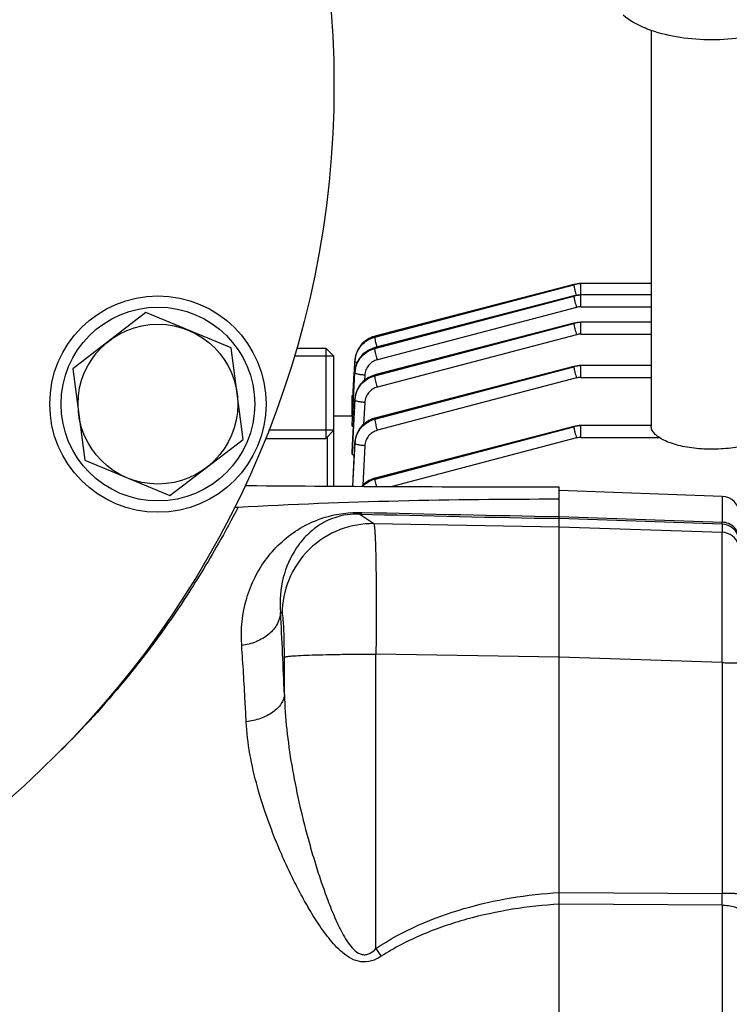
# Model space of a CAD drawing. Units: millimetres. Extents: x -2092 to 3781, y 92 to 3483.
# Drawn here: x 2083 to 2162, y 470 to 579 of the extents above; entities that cross this region are included whole.
import ezdxf

# ---------------------------------------------------------------- set-up
doc = ezdxf.new("R2010")
doc.units = ezdxf.units.MM
doc.header["$LTSCALE"] = 46.255
doc.header["$PDMODE"] = 3
doc.header["$PDSIZE"] = 0.3125
doc.layers.get('0').update_dxf_attribs({"linetype": 'CONTINUOUS'})
doc.layers.get('Defpoints').update_dxf_attribs({"linetype": 'CONTINUOUS'})
doc.layers.add('AM_5', color=3, linetype='CONTINUOUS', lineweight=25)
doc.layers.add('BEZUGSACHSEN', color=7, linetype='CONTINUOUS')
doc.layers.add('DETAILS', color=7, linetype='CONTINUOUS')
doc.styles.get("Standard").update_dxf_attribs({"font": 'txt', "width": 0.7})
doc.dimstyles.new('AM_DIN$0', dxfattribs={"dimtxt": 3.5, "dimasz": 2.5, "dimexe": 1, "dimexo": 1, "dimgap": 1.5, "dimtad": 1, "dimdsep": 46, "dimtxsty": 'STANDARD', "dimcen": 0, "dimclrd": 256, "dimclre": 256, "dimclrt": 2, "dimadec": 0, "dimazin": 2, "dimtp": 0.1, "dimtm": 0.1, "dimtfac": 0.71, "dimtdec": 3, "dimtmove": 0, "dimatfit": 3, "dimfxl": 1, "dimlwd": -1, "dimlwe": -1, "dimarcsym": 0})

# ---------------------------------------------------------------- blocks, each defined once
blk = doc.blocks.new('*D20')
at = {"layer": 'AM_5', "ltscale": 10, "transparency": 16777216}
for p, q in [((1278.27, 1052.06), (2439.21, 1052.06)), ((2438.21, 122.06), (2438.21, 1022.06)), ((1278.27, 92.06), (2439.21, 92.06))]:
    blk.add_line(p, q, dxfattribs=at)
for points in [[(2433.21, 1022.06), (2443.21, 1022.06), (2438.21, 1052.06)], [(2433.21, 122.06), (2443.21, 122.06), (2438.21, 92.06)]]:
    blk.add_solid(points, dxfattribs=at)
at = {"layer": 'Defpoints', "color": 0, "ltscale": 10, "transparency": 16777216}
for p in [(1277.27, 1052.06), (2438.21, 1052.06), (1277.27, 92.06)]:
    blk.add_point(p, dxfattribs=at)
at = {"layer": 'AM_5', "color": 2, "ltscale": 10, "transparency": 16777216, "insert": (2405.71, 686.47), "char_height": 35, "attachment_point": 5, "rotation": 90}
blk.add_mtext('960', dxfattribs=at)
blk = doc.blocks.new('*D21')
at = {"layer": 'AM_5', "ltscale": 10, "transparency": 16777216}
for p, q in [((-697.55, 1203.05), (2548.85, 1203.05)), ((2547.85, 1173.05), (2547.85, 122.06)), ((1278.27, 92.06), (2548.85, 92.06))]:
    blk.add_line(p, q, dxfattribs=at)
for points in [[(2542.85, 1173.05), (2552.85, 1173.05), (2547.85, 1203.05)], [(2542.85, 122.06), (2552.85, 122.06), (2547.85, 92.06)]]:
    blk.add_solid(points, dxfattribs=at)
at = {"layer": 'Defpoints', "color": 0, "ltscale": 10, "transparency": 16777216}
for p in [(-698.55, 1203.05), (1277.27, 92.06), (2547.85, 92.06)]:
    blk.add_point(p, dxfattribs=at)
at = {"layer": 'AM_5', "color": 2, "ltscale": 10, "transparency": 16777216, "insert": (2515.35, 647.56), "char_height": 35, "attachment_point": 5, "rotation": 90}
blk.add_mtext('1130', dxfattribs=at)

msp = doc.modelspace()

# ---------------------------------------------------------------- linework, layer by layer
at = {"color": 7, "linetype": 'Continuous'}
for p, q in [((2153.19, 578.11), (2153.19, 534.241)), ((2144.616, 549.932), (2122.541, 544.191)), ((2144.637, 549.937), (2144.616, 549.932)), ((2144.616, 549.932), (2144.616, 549.932)), ((2153.19, 550.031), (2145.384, 550.031)), ((2144.616, 548.669), (2122.532, 542.926)), ((2144.637, 548.675), (2144.616, 548.669)), ((2144.616, 548.669), (2144.616, 548.669)), ((2153.19, 548.768), (2145.384, 548.768)), ((2144.616, 545.639), (2122.531, 539.896)), ((2144.637, 545.644), (2144.616, 545.639)), ((2144.616, 545.639), (2144.616, 545.639)), ((2153.19, 545.738), (2145.384, 545.738)), ((2122.541, 544.191), (2122.495, 544.178)), ((2122.541, 544.191), (2122.541, 544.191)), ((2113.839, 542.863), (2117.09, 542.863)), ((2122.532, 542.926), (2122.492, 542.915)), ((2122.532, 542.926), (2122.532, 542.926)), ((2117.99, 541.963), (2113.559, 541.963)), ((2117.99, 527.563), (2117.99, 541.963)), ((2120.257, 540.393), (2120.31, 541.408)), ((2120.317, 541.552), (2120.314, 541.497)), ((2144.616, 540.842), (2122.537, 535.1)), ((2144.637, 540.847), (2144.616, 540.841)), ((2144.616, 540.842), (2144.616, 540.842)), ((2153.19, 540.94), (2145.384, 540.94)), ((2120.133, 538.024), (2120.244, 540.149)), ((2120.148, 537.213), (2120.305, 540.145)), ((2120.244, 540.149), (2120.249, 540.238)), ((2120.249, 540.238), (2120.257, 540.393)), ((2122.531, 539.895), (2122.49, 539.884)), ((2122.531, 539.895), (2122.531, 539.896)), ((2119.99, 537.62), (2120.112, 537.62)), ((2119.99, 535.315), (2119.99, 537.62)), ((2120.067, 536.77), (2120.133, 538.024)), ((2119.991, 535.315), (2120.067, 536.77)), ((2119.996, 534.363), (2120.148, 537.202)), ((2120.148, 537.202), (2120.148, 537.213)), ((2120.307, 537.264), (2120.304, 537.205)), ((2119.99, 535.315), (2117.99, 535.315)), ((2120.041, 535.314), (2119.99, 535.315)), ((2119.991, 534.258), (2119.996, 534.363)), ((2122.537, 535.099), (2122.492, 535.087)), ((2122.537, 535.1), (2122.537, 535.1)), ((2144.616, 534.184), (2122.551, 528.446)), ((2144.637, 534.189), (2144.616, 534.184)), ((2144.616, 534.184), (2144.616, 534.184)), ((2153.19, 534.283), (2145.384, 534.283)), ((2117.99, 533.763), (2110.728, 533.763)), ((2110.378, 532.863), (2117.09, 532.863)), ((2120.313, 532.461), (2120.309, 532.406)), ((2119.99, 531.381), (2119.99, 531.386)), ((2119.99, 531.381), (2119.99, 531.174)), ((2122.551, 528.445), (2122.505, 528.433)), ((2122.551, 528.446), (2122.551, 528.446)), ((2142.99, 525.803), (2142.99, 527.485)), ((2161.059, 526.434), (2142.99, 527.065)), ((2142.99, 397.066), (2142.99, 525.803))]:
    msp.add_line(p, q, dxfattribs=at)
at = {"color": 9, "linetype": 'Continuous'}
for p, q in [((2122.529, 544.095), (2144.608, 549.905)), ((2144.608, 549.905), (2122.533, 544.164)), ((2145.384, 547.458), (2145.384, 550.031)), ((2122.523, 542.831), (2144.608, 548.642)), ((2144.608, 548.642), (2122.524, 542.899)), ((2144.893, 547.394), (2122.808, 541.583)), ((2145.384, 547.458), (2153.19, 547.458)), ((2144.608, 545.612), (2122.523, 539.868)), ((2122.524, 539.801), (2144.608, 545.612)), ((2145.384, 544.428), (2145.384, 545.738)), ((2122.533, 544.164), (2122.529, 544.095)), ((2144.893, 544.364), (2122.809, 538.554)), ((2145.384, 544.428), (2153.19, 544.428)), ((2122.524, 542.899), (2122.523, 542.831)), ((2144.608, 540.814), (2122.529, 535.072)), ((2122.533, 535.005), (2144.608, 540.814)), ((2145.384, 539.63), (2145.384, 540.94)), ((2120.306, 540.233), (2120.301, 540.146)), ((2120.305, 540.145), (2120.306, 540.233)), ((2120.306, 540.233), (2120.306, 540.235)), ((2121.402, 539.879), (2121.371, 539.297)), ((2122.523, 539.868), (2122.524, 539.801)), ((2144.893, 539.567), (2122.818, 533.758)), ((2145.384, 539.63), (2153.19, 539.63)), ((2119.99, 536.831), (2120.07, 536.831)), ((2120.305, 537.201), (2119.991, 531.381)), ((2120.002, 531.386), (2120.306, 537.114)), ((2120.305, 537.201), (2120.305, 537.205)), ((2120.306, 537.114), (2120.305, 537.201)), ((2121.404, 536.849), (2121.274, 534.418)), ((2122.529, 535.072), (2122.533, 535.005)), ((2144.608, 534.157), (2122.543, 528.419)), ((2122.549, 528.352), (2144.608, 534.157)), ((2145.384, 532.973), (2145.384, 534.283)), ((2117.251, 533.024), (2117.251, 527.568)), ((2145.384, 532.973), (2154.06, 532.973)), ((2120.31, 532.4), (2120.053, 527.55)), ((2120.068, 527.55), (2120.315, 532.314)), ((2120.31, 532.4), (2120.31, 532.406)), ((2120.315, 532.314), (2120.31, 532.4)), ((2121.412, 532.052), (2121.185, 527.665)), ((2144.893, 532.909), (2124.443, 527.528)), ((2119.991, 531.174), (2120.002, 531.386)), ((2122.543, 528.419), (2122.549, 528.352)), ((2161.059, 526.434), (2161.059, 523.559)), ((2120.841, 524.471), (2122.401, 523.403)), ((2122.401, 523.403), (2142.99, 523.056)), ((2142.99, 524.185), (2161.059, 523.559)), ((2161.059, 523.339), (2142.99, 523.967)), ((2161.059, 523.339), (2161.059, 522.445)), ((2142.99, 523.055), (2161.059, 522.445)), ((2112.24, 513.429), (2112.053, 513.557)), ((2122.47, 508.934), (2122.645, 508.934)), ((2142.99, 508.59), (2122.645, 508.934)), ((2122.645, 476.269), (2122.645, 508.934)), ((2112.484, 504.458), (2112.484, 508.603)), ((2161.059, 507.987), (2142.99, 508.597)), ((2161.059, 507.987), (2161.059, 482.388)), ((2142.99, 482.494), (2161.059, 482.388)), ((2161.059, 481.086), (2142.99, 481.197)), ((2161.059, 481.086), (2161.059, 443.044))]:
    msp.add_line(p, q, dxfattribs=at)
at = {"color": 7, "linetype": 'Continuous'}
for points in [[(2145.384, 550.03), (2145.19, 550.024), (2145.004, 550.006), (2144.82, 549.977), (2144.637, 549.937)], [(2145.384, 548.767), (2145.19, 548.761), (2145.004, 548.744), (2144.82, 548.715), (2144.637, 548.675)], [(2145.384, 545.737), (2145.19, 545.731), (2145.004, 545.713), (2144.82, 545.684), (2144.637, 545.644)], [(2122.495, 544.178), (2122.279, 544.11), (2122.068, 544.024), (2121.863, 543.923), (2121.666, 543.807), (2121.478, 543.675), (2121.3, 543.53), (2121.134, 543.371), (2120.981, 543.2), (2120.843, 543.017), (2120.719, 542.825), (2120.611, 542.624), (2120.518, 542.417), (2120.443, 542.205), (2120.384, 541.989), (2120.342, 541.77), (2120.317, 541.552)], [(2122.492, 542.915), (2122.282, 542.848), (2122.078, 542.767), (2121.88, 542.67), (2121.689, 542.559), (2121.506, 542.435), (2121.333, 542.297), (2121.169, 542.148), (2121.017, 541.987), (2120.877, 541.814), (2120.751, 541.631), (2120.64, 541.439), (2120.543, 541.238), (2120.462, 541.031), (2120.397, 540.817), (2120.348, 540.599), (2120.316, 540.377), (2120.305, 540.235)], [(2145.384, 540.94), (2145.19, 540.933), (2145.004, 540.916), (2144.82, 540.887), (2144.637, 540.847)], [(2122.49, 539.884), (2122.278, 539.817), (2122.068, 539.732), (2121.864, 539.631), (2121.666, 539.515), (2121.477, 539.383), (2121.297, 539.238), (2121.13, 539.079), (2120.975, 538.909), (2120.835, 538.728), (2120.711, 538.537), (2120.602, 538.338), (2120.51, 538.132), (2120.434, 537.921), (2120.375, 537.705), (2120.333, 537.485), (2120.307, 537.264)], [(2122.492, 535.087), (2122.276, 535.018), (2122.065, 534.933), (2121.86, 534.832), (2121.663, 534.715), (2121.474, 534.584), (2121.296, 534.439), (2121.13, 534.28), (2120.978, 534.108), (2120.839, 533.926), (2120.715, 533.734), (2120.607, 533.533), (2120.515, 533.326), (2120.439, 533.114), (2120.38, 532.898), (2120.337, 532.68), (2120.313, 532.461)], [(2145.384, 534.282), (2145.19, 534.276), (2145.004, 534.258), (2144.82, 534.23), (2144.637, 534.189)], [(2122.505, 528.433), (2122.289, 528.364), (2122.078, 528.279), (2121.873, 528.177), (2121.675, 528.061), (2121.486, 527.929), (2121.308, 527.783), (2121.142, 527.624), (2121.072, 527.545)]]:
    msp.add_lwpolyline(points, dxfattribs=at)
for centre, radius in [((2012.99, 572.065), 105), ((2098.448, 536.667), 12), ((2098.448, 536.667), 10.75)]:
    msp.add_circle(centre, radius, dxfattribs=at)
at = {"color": 9, "linetype": 'Continuous'}
for centre, radius, start, end in [((2145.384, 546.947), 3.058, 97.34751, 104.70106), ((2145.385, 546.941), 3.064, 90.00839, 97.35162), ((2145.384, 545.684), 3.058, 97.34751, 104.70106), ((2145.385, 545.678), 3.064, 90.00839, 97.35162), ((2145.385, 545.517), 1.941, 90.02593, 104.70652), ((2145.384, 542.634), 3.077, 97.29356, 104.59668), ((2145.385, 542.626), 3.086, 90.00805, 97.29818), ((2145.385, 542.487), 1.941, 90.02593, 104.70652), ((2123.078, 541.349), 2.768, 172.02051, 173.07032), ((2123.111, 541.344), 2.801, 168.6925, 172.0159), ((2123.142, 541.338), 2.834, 167.3432, 168.69616), ((2123.171, 541.332), 2.863, 164.2098, 167.34013), ((2123.195, 541.325), 2.888, 162.81791, 164.21236), ((2123.22, 541.317), 2.914, 158.98787, 162.81437), ((2123.235, 541.312), 2.93, 158.48194, 158.99087), ((2123.156, 541.259), 2.851, 172.42419, 176.98541), ((2123.041, 541.353), 2.731, 173.06411, 176.9861), ((2123.154, 540.077), 2.853, 167.95198, 171.7732), ((2123.167, 540.074), 2.866, 167.52858, 167.9545), ((2145.384, 537.836), 3.077, 97.29356, 104.59668), ((2145.385, 537.828), 3.086, 90.00805, 97.29818), ((2123.152, 539.993), 2.852, 172.37795, 176.93459), ((2123.11, 540.082), 2.809, 172.67589, 176.92079), ((2123.134, 540.079), 2.834, 171.77661, 172.68054), ((2145.385, 537.69), 1.941, 90.02593, 104.70652), ((2123.11, 537.05), 2.811, 172.66084, 176.91338), ((2123.082, 536.965), 2.781, 172.26389, 176.93885), ((2123.133, 537.047), 2.833, 172.21691, 172.66571), ((2145.384, 531.179), 3.077, 97.29356, 104.59668), ((2145.385, 531.171), 3.086, 90.00805, 97.29818), ((2145.385, 531.032), 1.941, 90.02593, 104.70652), ((2123.046, 532.255), 2.741, 172.47999, 176.96158), ((2123.091, 532.169), 2.781, 172.32801, 177.00626), ((2123.082, 532.251), 2.777, 172.18529, 172.48872), ((2123.119, 532.245), 2.814, 167.60955, 172.17544), ((2213.043, 4088.829), 3565.55, 268.51822, 268.874219), ((2211.382, 4241.789), 3718.232, 268.609066, 268.946052), ((2160.99, 521.341), 2, 8.83858, 88.01339), ((2160.988, 520.444), 2.002, 17.61618, 87.96626), ((1614.679, 485.446), 498.168, 2.1871, 3.23484), ((2015.046, 571.645), 103.253, 314.76079, 315.03802), ((1821.667, 481.737), 339.393, 359.89007, 0.10991), ((2240.391, 556.66), 142.573, 214.32303, 214.73892)]:
    msp.add_arc(centre, radius, start, end, dxfattribs=at)
at = {"color": 7, "linetype": 'Continuous'}
for centre, radius, start, end in [((2108.317, 530.581), 2.949, 266.35946, 269.51727), ((2143.246, 4683.442), 4155.957, 269.518114, 269.996466), ((2160.99, 524.435), 2, 0, 88), ((2107.184, 528.181), 2.958, 265.32289, 273.39112)]:
    msp.add_arc(centre, radius, start, end, dxfattribs=at)
for points, knots in [([(2153.187, 578.107), (2152.899, 578.208), (2151.799, 578.637), (2150.755, 579.236), (2150.084, 579.801)], [0, 0, 0, 0, 0.2578211, 1, 1, 1, 1]), ([(2166.691, 578.106), (2165.654, 577.741), (2163.411, 577.228), (2159.938, 576.986), (2156.466, 577.228), (2154.223, 577.741), (2153.187, 578.107)], [0, 0, 0, 0, 0.2405805, 0.5000147, 0.7594412, 1, 1, 1, 1]), ([(2120.14, 534.175), (2120.102, 534.185), (2120.051, 534.199), (2119.99, 534.239), (2119.99, 534.258)], [0, 0, 0, 0, 0.6714471, 1, 1, 1, 1]), ([(2165.81, 532.966), (2165.612, 532.833), (2165.161, 532.586), (2164.086, 532.164), (2162.486, 531.802), (2160.399, 531.619), (2158.594, 531.681), (2157.192, 531.869), (2156.229, 532.069), (2155.363, 532.326), (2154.618, 532.633), (2154.01, 532.982), (2153.555, 533.368), (2153.261, 533.787), (2153.19, 534.097), (2153.19, 534.241)], [0, 0, 0, 0, 0.0518809, 0.1116391, 0.2509704, 0.4073493, 0.5668468, 0.6432573, 0.7151332, 0.7809893, 0.8396385, 0.890334, 0.9330041, 0.9686663, 1, 1, 1, 1]), ([(2120.234, 530.971), (2120.198, 530.984), (2120.135, 531.012), (2120.043, 531.067), (2119.99, 531.132), (2119.99, 531.174)], [0, 0, 0, 0, 0.3433313, 0.6212297, 1, 1, 1, 1]), ([(2107.359, 525.228), (2113.29, 525.581), (2125.166, 526.023), (2137.049, 526.143), (2142.99, 526.143)], [0, 0, 0, 0, 0.4999954, 1, 1, 1, 1])]:
    msp.add_open_spline(points, degree=3, knots=knots, dxfattribs=at)
at = {"color": 9, "linetype": 'Continuous'}
for points, knots in [([(2144.616, 549.932), (2144.613, 549.931), (2144.608, 549.92), (2144.608, 549.911), (2144.608, 549.905)], [0, 0, 0, 0, 0.3257392, 1, 1, 1, 1]), ([(2144.608, 549.904), (2144.609, 549.882), (2144.616, 549.827), (2144.643, 549.673), (2144.672, 549.542), (2144.694, 549.444)], [0, 0, 0, 0, 0.1396965, 0.3587138, 1, 1, 1, 1]), ([(2144.694, 549.444), (2144.707, 549.389), (2144.764, 549.147), (2144.825, 548.907), (2144.875, 548.723)], [0, 0, 0, 0, 0.2305399, 1, 1, 1, 1]), ([(2144.616, 548.669), (2144.613, 548.668), (2144.608, 548.657), (2144.608, 548.649), (2144.608, 548.642)], [0, 0, 0, 0, 0.3257397, 1, 1, 1, 1]), ([(2144.608, 548.641), (2144.609, 548.62), (2144.616, 548.564), (2144.643, 548.41), (2144.672, 548.279), (2144.694, 548.182)], [0, 0, 0, 0, 0.1396963, 0.3587127, 1, 1, 1, 1]), ([(2144.694, 548.182), (2144.708, 548.121), (2144.77, 547.857), (2144.838, 547.595), (2144.893, 547.394)], [0, 0, 0, 0, 0.2307623, 1, 1, 1, 1]), ([(2144.616, 545.639), (2144.613, 545.638), (2144.608, 545.627), (2144.608, 545.619), (2144.608, 545.612)], [0, 0, 0, 0, 0.3256325, 1, 1, 1, 1]), ([(2144.608, 545.611), (2144.609, 545.59), (2144.616, 545.534), (2144.643, 545.38), (2144.672, 545.249), (2144.694, 545.152)], [0, 0, 0, 0, 0.1396963, 0.3587128, 1, 1, 1, 1]), ([(2144.694, 545.152), (2144.708, 545.091), (2144.77, 544.827), (2144.838, 544.565), (2144.893, 544.364)], [0, 0, 0, 0, 0.2307623, 1, 1, 1, 1]), ([(2120.33, 541.634), (2120.368, 541.92), (2120.531, 542.484), (2121.017, 543.221), (2121.701, 543.785), (2122.246, 544.021), (2122.529, 544.095)], [0, 0, 0, 0, 0.2475625, 0.4967166, 0.7481945, 1, 1, 1, 1]), ([(2122.533, 544.164), (2122.083, 544.047), (2121.437, 543.707), (2120.815, 543.012), (2120.594, 542.6), (2120.509, 542.386)], [0, 0, 0, 0, 0.5014636, 0.7515546, 1, 1, 1, 1]), ([(2122.615, 543.635), (2122.593, 543.733), (2122.564, 543.864), (2122.538, 544.018), (2122.53, 544.073), (2122.529, 544.095)], [0, 0, 0, 0, 0.6412891, 0.8603041, 1, 1, 1, 1]), ([(2122.533, 544.164), (2122.533, 544.17), (2122.533, 544.179), (2122.538, 544.19), (2122.541, 544.191)], [0, 0, 0, 0, 0.6743611, 1, 1, 1, 1]), ([(2120.325, 540.371), (2120.363, 540.656), (2120.525, 541.22), (2121.012, 541.956), (2121.695, 542.52), (2122.24, 542.756), (2122.523, 542.831)], [0, 0, 0, 0, 0.2475524, 0.4967216, 0.7482127, 1, 1, 1, 1]), ([(2122.524, 542.899), (2122.261, 542.83), (2121.753, 542.618), (2121.103, 542.116), (2120.614, 541.462), (2120.425, 540.953), (2120.368, 540.693)], [0, 0, 0, 0, 0.2522125, 0.5038918, 0.7529961, 1, 1, 1, 1]), ([(2122.609, 542.371), (2122.587, 542.468), (2122.558, 542.6), (2122.531, 542.753), (2122.524, 542.809), (2122.523, 542.831)], [0, 0, 0, 0, 0.6412907, 0.8603044, 1, 1, 1, 1]), ([(2122.524, 542.899), (2122.525, 542.905), (2122.525, 542.914), (2122.529, 542.925), (2122.532, 542.926)], [0, 0, 0, 0, 0.6743406, 1, 1, 1, 1]), ([(2122.776, 542.989), (2122.761, 543.046), (2122.705, 543.26), (2122.652, 543.476), (2122.615, 543.635)], [0, 0, 0, 0, 0.2630135, 1, 1, 1, 1]), ([(2122.808, 541.583), (2122.789, 541.651), (2122.719, 541.913), (2122.654, 542.176), (2122.609, 542.371)], [0, 0, 0, 0, 0.2599943, 1, 1, 1, 1]), ([(2120.554, 541.262), (2120.518, 541.272), (2120.454, 541.293), (2120.37, 541.331), (2120.308, 541.376), (2120.309, 541.409)], [0, 0, 0, 0, 0.3792632, 0.670782, 1, 1, 1, 1]), ([(2122.808, 541.583), (2122.617, 541.533), (2122.249, 541.372), (2121.8, 540.976), (2121.497, 540.462), (2121.413, 540.073), (2121.402, 539.879)], [0, 0, 0, 0, 0.2519291, 0.5025402, 0.7517474, 1, 1, 1, 1]), ([(2144.616, 540.841), (2144.613, 540.841), (2144.608, 540.83), (2144.608, 540.821), (2144.608, 540.815)], [0, 0, 0, 0, 0.325632, 1, 1, 1, 1]), ([(2144.608, 540.814), (2144.609, 540.792), (2144.616, 540.736), (2144.643, 540.583), (2144.672, 540.452), (2144.694, 540.354)], [0, 0, 0, 0, 0.1396965, 0.3587138, 1, 1, 1, 1]), ([(2121.402, 539.879), (2121.262, 539.886), (2121.001, 539.909), (2120.661, 539.966), (2120.437, 540.031), (2120.329, 540.092), (2120.303, 540.13), (2120.304, 540.145)], [0, 0, 0, 0, 0.3641681, 0.6773859, 0.893999, 0.9593208, 1, 1, 1, 1]), ([(2122.523, 539.868), (2122.241, 539.795), (2121.697, 539.561), (2121.015, 539.002), (2120.528, 538.273), (2120.364, 537.713), (2120.325, 537.431)], [0, 0, 0, 0, 0.2524803, 0.5042308, 0.7531382, 1, 1, 1, 1]), ([(2120.326, 537.34), (2120.403, 537.906), (2120.913, 539.023), (2121.965, 539.654), (2122.524, 539.801)], [0, 0, 0, 0, 0.4969116, 1, 1, 1, 1]), ([(2122.523, 539.868), (2122.523, 539.875), (2122.524, 539.884), (2122.528, 539.894), (2122.531, 539.895)], [0, 0, 0, 0, 0.6743558, 1, 1, 1, 1]), ([(2122.61, 539.341), (2122.588, 539.438), (2122.559, 539.57), (2122.532, 539.723), (2122.525, 539.779), (2122.524, 539.801)], [0, 0, 0, 0, 0.6412906, 0.8603044, 1, 1, 1, 1]), ([(2144.694, 540.354), (2144.708, 540.293), (2144.77, 540.03), (2144.838, 539.767), (2144.893, 539.567)], [0, 0, 0, 0, 0.2307623, 1, 1, 1, 1]), ([(2122.809, 538.554), (2122.618, 538.503), (2122.25, 538.343), (2121.801, 537.946), (2121.498, 537.432), (2121.414, 537.043), (2121.404, 536.849)], [0, 0, 0, 0, 0.2519264, 0.50254, 0.7517492, 1, 1, 1, 1]), ([(2122.809, 538.554), (2122.791, 538.621), (2122.721, 538.883), (2122.655, 539.146), (2122.61, 539.341)], [0, 0, 0, 0, 0.2599943, 1, 1, 1, 1]), ([(2121.404, 536.849), (2121.264, 536.856), (2121.004, 536.879), (2120.665, 536.935), (2120.441, 537), (2120.332, 537.061), (2120.305, 537.098), (2120.305, 537.114)], [0, 0, 0, 0, 0.3630379, 0.675732, 0.8929007, 0.9588531, 1, 1, 1, 1]), ([(2120.335, 532.54), (2120.411, 533.107), (2120.921, 534.226), (2121.973, 534.858), (2122.533, 535.005)], [0, 0, 0, 0, 0.4969283, 1, 1, 1, 1]), ([(2122.529, 535.072), (2122.006, 534.936), (2121.019, 534.373), (2120.485, 533.369), (2120.37, 532.849)], [0, 0, 0, 0, 0.5037884, 1, 1, 1, 1]), ([(2122.529, 535.072), (2122.53, 535.079), (2122.53, 535.088), (2122.534, 535.098), (2122.537, 535.099)], [0, 0, 0, 0, 0.6743629, 1, 1, 1, 1]), ([(2122.619, 534.546), (2122.597, 534.643), (2122.568, 534.774), (2122.541, 534.928), (2122.534, 534.984), (2122.533, 535.005)], [0, 0, 0, 0, 0.641289, 0.8603041, 1, 1, 1, 1]), ([(2122.818, 533.758), (2122.799, 533.826), (2122.729, 534.088), (2122.664, 534.35), (2122.619, 534.546)], [0, 0, 0, 0, 0.2599949, 1, 1, 1, 1]), ([(2144.616, 534.184), (2144.613, 534.183), (2144.608, 534.172), (2144.608, 534.164), (2144.608, 534.157)], [0, 0, 0, 0, 0.3256316, 1, 1, 1, 1]), ([(2144.608, 534.156), (2144.609, 534.135), (2144.616, 534.079), (2144.643, 533.925), (2144.672, 533.794), (2144.694, 533.697)], [0, 0, 0, 0, 0.1396967, 0.3587146, 1, 1, 1, 1]), ([(2122.818, 533.758), (2122.626, 533.707), (2122.258, 533.547), (2121.809, 533.15), (2121.506, 532.636), (2121.423, 532.246), (2121.412, 532.052)], [0, 0, 0, 0, 0.2519279, 0.5025413, 0.7517494, 1, 1, 1, 1]), ([(2144.694, 533.697), (2144.708, 533.636), (2144.77, 533.372), (2144.838, 533.11), (2144.893, 532.909)], [0, 0, 0, 0, 0.2307624, 1, 1, 1, 1]), ([(2121.412, 532.052), (2121.273, 532.059), (2121.014, 532.081), (2120.676, 532.137), (2120.452, 532.201), (2120.343, 532.261), (2120.315, 532.298), (2120.314, 532.314)], [0, 0, 0, 0, 0.3619523, 0.6741278, 0.8918174, 0.9583771, 1, 1, 1, 1]), ([(2122.543, 528.419), (2122.267, 528.346), (2121.732, 528.121), (2121.281, 527.756), (2121.088, 527.546)], [0, 0, 0, 0, 0.5010977, 1, 1, 1, 1]), ([(2121.163, 527.544), (2121.352, 527.736), (2121.784, 528.071), (2122.288, 528.283), (2122.549, 528.352)], [0, 0, 0, 0, 0.5000064, 1, 1, 1, 1]), ([(2122.543, 528.419), (2122.544, 528.425), (2122.544, 528.434), (2122.548, 528.445), (2122.551, 528.445)], [0, 0, 0, 0, 0.6743642, 1, 1, 1, 1]), ([(2122.635, 527.893), (2122.613, 527.99), (2122.584, 528.121), (2122.557, 528.275), (2122.55, 528.331), (2122.549, 528.352)], [0, 0, 0, 0, 0.6412878, 0.8603038, 1, 1, 1, 1]), ([(2122.721, 527.537), (2122.713, 527.568), (2122.684, 527.686), (2122.655, 527.805), (2122.635, 527.893)], [0, 0, 0, 0, 0.2633451, 1, 1, 1, 1]), ([(2107.359, 525.228), (2106.643, 523.867), (2104.764, 520.388), (2099.054, 511.027), (2093.059, 503.643), (2088.105, 498.683)], [0, 0, 0, 0, 0.1403508, 0.360528, 1, 1, 1, 1]), ([(2107.746, 509.888), (2107.618, 511.649), (2107.981, 515.126), (2110.292, 519.758), (2113.577, 522.733), (2117.319, 524.384), (2119.74, 524.686), (2121.126, 524.653)], [0, 0, 0, 0, 0.236471, 0.4564956, 0.680083, 0.8143004, 1, 1, 1, 1]), ([(2120.841, 524.471), (2119.909, 524.5), (2118.268, 524.273), (2116.274, 523.269), (2114.851, 522.067), (2113.373, 520.221), (2112.135, 517.367), (2111.943, 514.845), (2112.053, 513.557)], [0, 0, 0, 0, 0.177389, 0.3066519, 0.419906, 0.5291435, 0.7541457, 1, 1, 1, 1]), ([(2120.841, 524.471), (2120.866, 524.474), (2120.978, 524.503), (2121.069, 524.585), (2121.128, 524.653)], [0, 0, 0, 0, 0.2152637, 1, 1, 1, 1]), ([(2122.401, 523.403), (2121.143, 523.423), (2118.488, 522.957), (2115.04, 520.742), (2112.761, 517.334), (2112.245, 514.687), (2112.24, 513.429)], [0, 0, 0, 0, 0.2397797, 0.4998751, 0.7600498, 1, 1, 1, 1]), ([(2122.401, 523.403), (2122.426, 523.371), (2122.447, 523.242), (2122.486, 523.001), (2122.515, 522.624), (2122.547, 522.126), (2122.575, 521.506), (2122.61, 520.456), (2122.644, 518.892), (2122.668, 516.752), (2122.677, 514.32), (2122.67, 511.681), (2122.655, 509.862), (2122.645, 508.934)], [0, 0, 0, 0, 0.0084204, 0.025619, 0.0516166, 0.086226, 0.1291595, 0.1800481, 0.3038532, 0.4533219, 0.6232227, 0.8076029, 1, 1, 1, 1]), ([(2162.99, 521.65), (2162.99, 521.884), (2162.893, 522.379), (2162.461, 523.018), (2161.809, 523.444), (2161.303, 523.551), (2161.059, 523.559)], [0, 0, 0, 0, 0.2355326, 0.4926478, 0.7543645, 1, 1, 1, 1]), ([(2161.059, 523.339), (2161.06, 523.347), (2161.06, 523.42), (2161.06, 523.493), (2161.059, 523.559)], [0, 0, 0, 0, 0.1025534, 1, 1, 1, 1]), ([(2161.059, 507.987), (2161.063, 508.915), (2161.07, 510.734), (2161.079, 513.372), (2161.084, 515.802), (2161.085, 517.94), (2161.084, 519.503), (2161.081, 520.552), (2161.079, 521.17), (2161.075, 521.668), (2161.072, 522.042), (2161.065, 522.286), (2161.064, 522.407), (2161.059, 522.445)], [0, 0, 0, 0, 0.1926655, 0.377273, 0.5473528, 0.6969446, 0.8208059, 0.8716916, 0.9145965, 0.9491439, 0.9750308, 0.9920311, 1, 1, 1, 1]), ([(2112.053, 513.557), (2112.032, 513.129), (2111.764, 512.206), (2110.783, 511.053), (2109.377, 510.235), (2108.294, 509.958), (2107.746, 509.888)], [0, 0, 0, 0, 0.2109432, 0.4563396, 0.7279039, 1, 1, 1, 1]), ([(2112.484, 508.603), (2112.484, 509.21), (2112.476, 510.09), (2112.446, 511.21), (2112.417, 511.924), (2112.383, 512.516), (2112.343, 512.962), (2112.307, 513.242), (2112.271, 513.377), (2112.253, 513.42), (2112.24, 513.429)], [0, 0, 0, 0, 0.3756106, 0.5450625, 0.6942171, 0.8178832, 0.9117975, 0.9728499, 0.9905516, 1, 1, 1, 1]), ([(2108.251, 501.438), (2108.214, 502.187), (2108.069, 505.005), (2107.896, 507.821), (2107.746, 509.888)], [0, 0, 0, 0, 0.2655974, 1, 1, 1, 1]), ([(2112.484, 508.603), (2112.509, 508.619), (2112.594, 508.64), (2112.76, 508.671), (2113.014, 508.7), (2113.53, 508.745), (2114.395, 508.794), (2115.667, 508.844), (2117.203, 508.884), (2119.5, 508.923), (2121.276, 508.934), (2122.47, 508.934)], [0, 0, 0, 0, 0.00889, 0.0256768, 0.0510591, 0.0853772, 0.1811347, 0.3106665, 0.4674459, 0.641771, 1, 1, 1, 1]), ([(2161.059, 507.987), (2161.178, 507.987), (2161.417, 507.985), (2161.771, 507.982), (2162.108, 507.975), (2162.409, 507.967), (2162.653, 507.956), (2162.816, 507.946), (2162.909, 507.937), (2162.953, 507.931), (2162.975, 507.926), (2162.99, 507.92), (2162.99, 507.917)], [0, 0, 0, 0, 0.1840146, 0.3704604, 0.5488681, 0.7076111, 0.8360188, 0.928385, 0.9598583, 0.9817929, 0.994821, 1, 1, 1, 1]), ([(2112.484, 504.458), (2112.46, 504.103), (2112.168, 503.32), (2111.191, 502.393), (2109.827, 501.732), (2108.786, 501.502), (2108.251, 501.438)], [0, 0, 0, 0, 0.1917322, 0.4298341, 0.7095914, 1, 1, 1, 1]), ([(2112.484, 504.458), (2112.518, 503.158), (2112.707, 500.527), (2113.27, 496.554), (2114.073, 492.518), (2114.916, 489.134), (2115.69, 486.424), (2116.323, 484.397), (2117.012, 482.385), (2117.771, 480.398), (2118.622, 478.48), (2119.458, 476.981), (2120.293, 476.004), (2120.949, 475.598), (2121.522, 475.574), (2122.082, 475.756), (2122.432, 476.051), (2122.645, 476.269)], [0, 0, 0, 0, 0.1202014, 0.243585, 0.3707016, 0.5005501, 0.5658062, 0.6312551, 0.6968364, 0.7624257, 0.8277834, 0.8909603, 0.920005, 0.9464212, 0.9589623, 0.9718617, 1, 1, 1, 1]), ([(2123.231, 475.416), (2122.901, 475.201), (2122.189, 474.833), (2120.591, 474.683), (2118.858, 475.743), (2117.381, 477.41), (2116.107, 479.211), (2114.988, 481.056), (2113.972, 482.92), (2113.039, 484.795), (2111.902, 487.29), (2110.658, 490.403), (2109.46, 494.13), (2108.609, 497.795), (2108.31, 500.237), (2108.251, 501.438)], [0, 0, 0, 0, 0.0359822, 0.0720447, 0.1413744, 0.2096068, 0.2765404, 0.3420688, 0.4066036, 0.4702951, 0.5332158, 0.6568907, 0.7761303, 0.89021, 1, 1, 1, 1]), ([(2122.645, 476.269), (2125.597, 478.282), (2132.313, 481.128), (2139.418, 482.274), (2142.99, 482.497)], [0, 0, 0, 0, 0.4995964, 1, 1, 1, 1]), ([(2162.99, 482.318), (2162.99, 482.321), (2162.975, 482.327), (2162.953, 482.332), (2162.909, 482.338), (2162.816, 482.347), (2162.653, 482.357), (2162.409, 482.368), (2162.109, 482.376), (2161.771, 482.383), (2161.417, 482.387), (2161.178, 482.388), (2161.059, 482.388)], [0, 0, 0, 0, 0.0051381, 0.0181266, 0.0401303, 0.0716236, 0.1636978, 0.2923958, 0.4510746, 0.6295432, 0.8161452, 1, 1, 1, 1]), ([(2142.99, 481.194), (2139.523, 480.983), (2134.332, 480.181), (2127.765, 477.945), (2124.677, 476.355), (2123.231, 475.416)], [0, 0, 0, 0, 0.5015179, 0.7510871, 1, 1, 1, 1]), ([(2161.059, 481.086), (2161.299, 481.083), (2161.655, 481.061), (2162.111, 480.989), (2162.413, 480.916), (2162.662, 480.824), (2162.871, 480.714), (2162.99, 480.579), (2162.99, 480.495)], [0, 0, 0, 0, 0.340699, 0.5066006, 0.6566385, 0.7826571, 0.8803059, 1, 1, 1, 1])]:
    msp.add_open_spline(points, degree=3, knots=knots, dxfattribs=at)
at = {"layer": 'BEZUGSACHSEN', "color": 7, "linetype": 'Continuous'}
for p, q in [((2097.112, 546.815), (2088.991, 540.584)), ((2106.569, 542.898), (2097.112, 546.815)), ((2107.906, 532.749), (2106.569, 542.898)), ((2088.991, 540.584), (2090.327, 530.435)), ((2099.785, 526.518), (2107.906, 532.749)), ((2090.327, 530.435), (2099.785, 526.518))]:
    msp.add_line(p, q, dxfattribs=at)
msp.add_circle((2098.448, 536.667), 8.865, dxfattribs=at)
at = {"layer": 'DETAILS', "color": 7, "linetype": 'Continuous'}
for p, q in [((2117.99, 541.963), (2117.09, 542.863)), ((2117.09, 542.863), (2117.09, 532.863)), ((2117.99, 533.763), (2117.99, 541.963)), ((2117.99, 533.763), (2117.09, 532.863))]:
    msp.add_line(p, q, dxfattribs=at)

# ---------------------------------------------------------------- dimensions: what is measured, and where the dimension line sits
at = {"layer": 'AM_5', "ltscale": 10}
dim = msp.add_linear_dim(base=(2547.847, 92.065), p1=(-698.553, 1203.048), p2=(1277.274, 92.065), angle=90, text='1130', dimstyle='AM_DIN$0', override={"dimtxt": 35, "dimasz": 30, "dimgap": 15, "dimsah": 1}, dxfattribs=at)
dim.commit()
dim.dimension.update_dxf_attribs({"geometry": '*D21', "text_midpoint": (2515.347, 647.556)})
dim = msp.add_linear_dim(base=(2438.21, 1052.065), p1=(1277.274, 92.065), p2=(1277.274, 1052.065), angle=90, text='960', dimstyle='AM_DIN$0', override={"dimtxt": 35, "dimasz": 30, "dimgap": 15, "dimsah": 1}, dxfattribs=at)
dim.commit()
dim.dimension.update_dxf_attribs({"geometry": '*D20', "text_midpoint": (2438.21, 686.474), "dimtype": 160})

doc.saveas('drawing.dxf')
